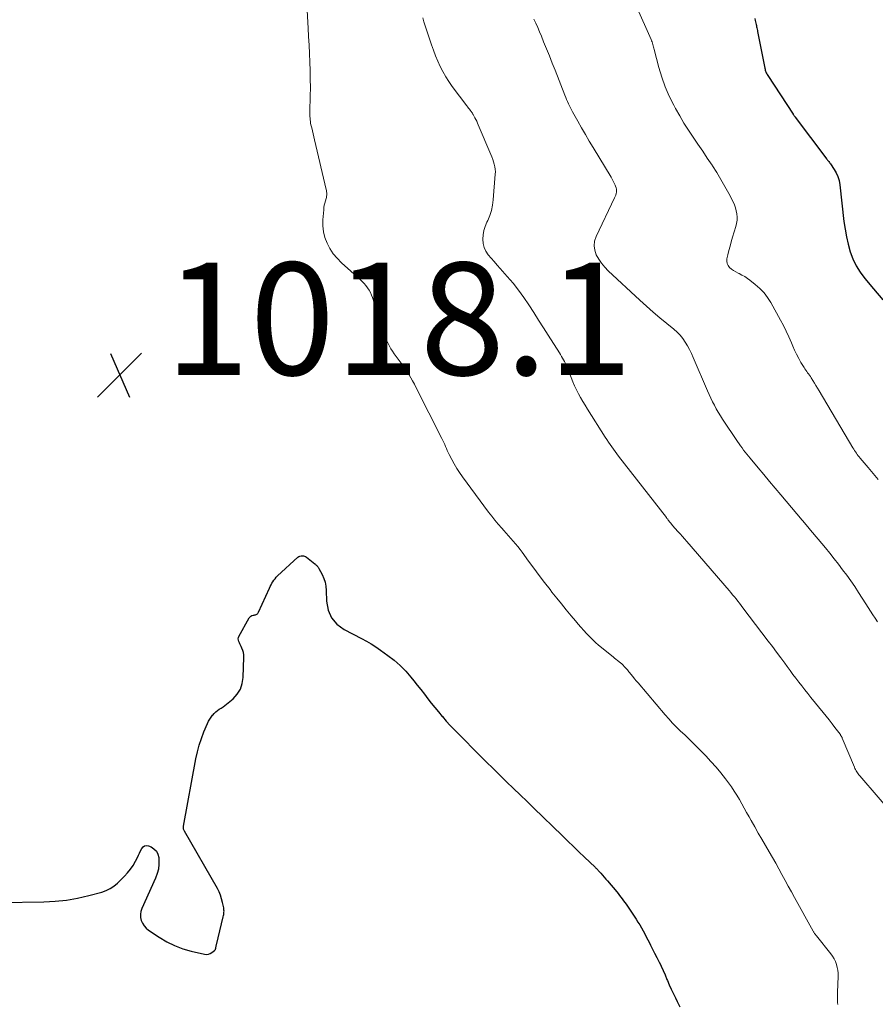
# Model space of a CAD drawing. Units: inches. Extents: x 1970000 to 1975045, y 585000 to 590000.
# Drawn here: x 1971186 to 1971338, y 587218 to 587393 of the extents above; entities that cross this region are included whole.
import ezdxf

# ---------------------------------------------------------------- set-up
doc = ezdxf.new("R2010")
doc.units = ezdxf.units.IN
doc.header["$LTSCALE"] = 100
doc.header["$MEASUREMENT"] = 0
for name, color, linetype, lineweight in [('CONTOUR INDEX', 32, 'Continuous', 25), ('CONTOUR INTERMEDIATE', 40, 'Continuous', 15), ('SPOT ELEVATION', 7, 'Continuous', 15)]:
    doc.layers.add(name, color=color, linetype=linetype, lineweight=lineweight)
doc.styles.add('slant', font='romans.shx', dxfattribs={"oblique": 14.999978})

# ---------------------------------------------------------------- blocks, each defined once
blk = doc.blocks.new('SPOT')
at = {"layer": 'SPOT ELEVATION', "lineweight": 25}
for p, q in [((-3.95, -3.95), (3.86, 3.85)), ((-1.67, 3.81), (1.74, -3.97))]:
    blk.add_line(p, q, dxfattribs=at)

msp = doc.modelspace()

# ---------------------------------------------------------------- linework, layer by layer
at = {"layer": 'CONTOUR INDEX', "flags": 128}
for points, elevation in [([(1971316.72, 587393.62), (1971316.8, 587393.26), (1971316.87, 587392.98), (1971316.92, 587392.77), (1971316.97, 587392.55), (1971317.01, 587392.34), (1971317.06, 587392.13), (1971317.1, 587391.92), (1971317.15, 587391.7), (1971317.19, 587391.49), (1971317.23, 587391.28), (1971318.52, 587384.74), (1971318.55, 587384.57), (1971318.6, 587384.41), (1971318.65, 587384.24), (1971318.71, 587384.08), (1971318.78, 587383.92), (1971318.86, 587383.76), (1971318.94, 587383.61), (1971319.03, 587383.46), (1971323.55, 587376.57), (1971323.59, 587376.5), (1971323.64, 587376.43), (1971323.69, 587376.36), (1971323.74, 587376.29), (1971323.79, 587376.22), (1971323.84, 587376.15), (1971323.89, 587376.08), (1971323.94, 587376.02), (1971329.4, 587368.78), (1971329.5, 587368.64), (1971329.6, 587368.51), (1971329.7, 587368.38), (1971329.8, 587368.25), (1971329.91, 587368.12), (1971330.01, 587367.98), (1971330.1, 587367.85), (1971330.2, 587367.71), (1971330.85, 587366.74), (1971331.22, 587366.1), (1971331.52, 587365.44), (1971331.73, 587364.73), (1971331.86, 587364.01), (1971332.61, 587357.45), (1971332.8, 587356.09), (1971333.04, 587354.73), (1971333.36, 587353.4), (1971333.72, 587352.07), (1971334.19, 587350.79), (1971334.76, 587349.57), (1971335.48, 587348.42), (1971336.29, 587347.32), (1971337.86, 587345.46), (1971339.55, 587343.48)], 1000), ([(1971182.48, 587236.2), (1971190.14, 587236.3), (1971192.17, 587236.41), (1971194.18, 587236.61), (1971196.17, 587236.96), (1971198.15, 587237.41), (1971200.46, 587238.03), (1971201.24, 587238.3), (1971201.98, 587238.65), (1971202.65, 587239.11), (1971203.28, 587239.64), (1971204.52, 587240.87), (1971205.08, 587241.48), (1971205.6, 587242.11), (1971206.05, 587242.8), (1971206.46, 587243.52), (1971206.81, 587244.2), (1971207.01, 587244.6), (1971207.21, 587245), (1971207.4, 587245.4), (1971207.59, 587245.81), (1971207.82, 587246.1), (1971208.1, 587246.29), (1971208.43, 587246.33), (1971208.79, 587246.28), (1971209.24, 587246.09), (1971209.77, 587245.75), (1971210.2, 587245.34), (1971210.46, 587244.8), (1971210.62, 587244.19), (1971210.65, 587243.84), (1971210.65, 587242.99), (1971210.57, 587242.15), (1971210.36, 587241.34), (1971210.07, 587240.54), (1971207.61, 587235.14), (1971207.44, 587234.61), (1971207.35, 587234.08), (1971207.38, 587233.54), (1971207.49, 587233), (1971207.71, 587232.49), (1971208, 587232.03), (1971208.37, 587231.63), (1971208.79, 587231.27), (1971210.69, 587230), (1971212.04, 587229.2), (1971213.44, 587228.5), (1971214.9, 587227.96), (1971216.41, 587227.52), (1971218.77, 587226.98), (1971219.13, 587226.95), (1971219.47, 587226.98), (1971219.79, 587227.09), (1971220.09, 587227.27), (1971220.56, 587227.63), (1971220.62, 587227.69), (1971220.66, 587227.74), (1971220.7, 587227.81), (1971220.73, 587227.88), (1971220.75, 587227.95), (1971220.76, 587228.02), (1971220.78, 587228.1), (1971220.79, 587228.17), (1971220.8, 587228.24), (1971220.82, 587228.34), (1971220.83, 587228.45), (1971220.86, 587228.55), (1971220.88, 587228.66), (1971222.11, 587233.65), (1971222.16, 587233.85), (1971222.19, 587234.05), (1971222.22, 587234.25), (1971222.23, 587234.45), (1971222.24, 587234.65), (1971222.23, 587234.85), (1971222.21, 587235.05), (1971222.18, 587235.25), (1971221.99, 587236.18), (1971221.82, 587236.83), (1971221.62, 587237.47), (1971221.35, 587238.08), (1971221.05, 587238.68), (1971215.18, 587248.9), (1971215.13, 587249.01), (1971215.09, 587249.11), (1971215.05, 587249.22), (1971215.03, 587249.33), (1971215.02, 587249.45), (1971215.01, 587249.56), (1971215.02, 587249.68), (1971215.03, 587249.79), (1971217.23, 587261.78), (1971217.5, 587263), (1971217.82, 587264.2), (1971218.21, 587265.38), (1971218.66, 587266.55), (1971219.31, 587268.06), (1971219.49, 587268.45), (1971219.69, 587268.82), (1971219.93, 587269.18), (1971220.18, 587269.52), (1971220.22, 587269.57), (1971220.48, 587269.86), (1971220.76, 587270.13), (1971221.07, 587270.37), (1971221.4, 587270.59), (1971221.74, 587270.8), (1971222.07, 587271.02), (1971222.39, 587271.26), (1971222.7, 587271.5), (1971223.84, 587272.47), (1971224.58, 587273.28), (1971225.15, 587274.17), (1971225.49, 587275.17), (1971225.67, 587276.26), (1971225.78, 587279.87), (1971225.76, 587280.28), (1971225.71, 587280.69), (1971225.59, 587281.08), (1971225.44, 587281.47), (1971225.3, 587281.77), (1971225.19, 587281.99), (1971225.08, 587282.22), (1971224.97, 587282.45), (1971224.86, 587282.68), (1971224.79, 587282.9), (1971224.76, 587283.13), (1971224.8, 587283.35), (1971224.88, 587283.57), (1971226.7, 587286.85), (1971226.84, 587287.02), (1971227, 587287.17), (1971227.19, 587287.27), (1971227.4, 587287.34), (1971227.63, 587287.38), (1971227.75, 587287.41), (1971227.86, 587287.44), (1971227.97, 587287.49), (1971228.08, 587287.54), (1971228.18, 587287.61), (1971228.26, 587287.69), (1971228.33, 587287.78), (1971228.39, 587287.88), (1971230.32, 587292.14), (1971230.46, 587292.44), (1971230.61, 587292.73), (1971230.77, 587293.02), (1971230.94, 587293.31), (1971231.12, 587293.59), (1971231.32, 587293.85), (1971231.54, 587294.1), (1971231.77, 587294.33), (1971235.39, 587297.65), (1971235.57, 587297.78), (1971235.75, 587297.87), (1971235.95, 587297.92), (1971236.16, 587297.94), (1971236.37, 587297.92), (1971236.57, 587297.87), (1971236.76, 587297.77), (1971236.94, 587297.66), (1971238.39, 587296.5), (1971238.5, 587296.41), (1971238.61, 587296.31)], 1020), ([(1971238.61, 587296.31), (1971238.71, 587296.22), (1971238.81, 587296.12), (1971238.9, 587296.02), (1971238.99, 587295.91), (1971239.07, 587295.79), (1971239.14, 587295.67), (1971239.7, 587294.59), (1971239.99, 587293.91), (1971240.22, 587293.21), (1971240.35, 587292.49), (1971240.42, 587291.76), (1971240.47, 587289.82), (1971240.78, 587288.26), (1971241.36, 587286.88), (1971242.35, 587285.76), (1971243.62, 587284.81), (1971246.72, 587283.22), (1971247.6, 587282.75), (1971248.45, 587282.25), (1971249.29, 587281.71), (1971250.11, 587281.14), (1971251.43, 587280.19), (1971252.54, 587279.31), (1971253.6, 587278.38), (1971254.58, 587277.38), (1971255.51, 587276.31), (1971256.02, 587275.68), (1971256.65, 587274.89), (1971257.28, 587274.09), (1971257.9, 587273.29), (1971258.52, 587272.48), (1971259.14, 587271.68), (1971259.77, 587270.89), (1971260.42, 587270.11), (1971261.08, 587269.33), (1971261.12, 587269.29), (1971261.81, 587268.5), (1971262.52, 587267.73), (1971263.24, 587266.97), (1971263.97, 587266.22), (1971267.73, 587262.44), (1971268.93, 587261.25), (1971270.13, 587260.06), (1971271.34, 587258.87), (1971272.54, 587257.69), (1971273.76, 587256.51), (1971274.97, 587255.33), (1971276.18, 587254.15), (1971277.4, 587252.97), (1971282.43, 587248.09), (1971283.42, 587247.12), (1971284.43, 587246.16), (1971285.43, 587245.2), (1971286.43, 587244.24), (1971288.31, 587242.46), (1971288.38, 587242.39), (1971288.45, 587242.32), (1971288.52, 587242.25), (1971288.59, 587242.19), (1971288.66, 587242.12), (1971288.73, 587242.05), (1971288.79, 587241.98), (1971288.86, 587241.9), (1971289.34, 587241.38), (1971289.64, 587241.05), (1971289.94, 587240.71), (1971290.24, 587240.37), (1971290.53, 587240.02), (1971292.14, 587238.07), (1971292.39, 587237.77), (1971292.64, 587237.46), (1971292.88, 587237.14), (1971293.12, 587236.82), (1971293.36, 587236.5), (1971293.59, 587236.18), (1971293.81, 587235.86), (1971294.04, 587235.53), (1971295.6, 587233.2), (1971295.93, 587232.69), (1971296.25, 587232.18), (1971296.55, 587231.66), (1971296.85, 587231.13), (1971297.13, 587230.59), (1971297.41, 587230.06), (1971297.69, 587229.52), (1971297.97, 587228.98), (1971298.16, 587228.6), (1971298.53, 587227.87), (1971298.9, 587227.14), (1971299.27, 587226.4), (1971299.64, 587225.67), (1971299.68, 587225.61), (1971300.06, 587224.84), (1971300.42, 587224.07), (1971300.77, 587223.28), (1971301.1, 587222.5), (1971301.17, 587222.32), (1971301.51, 587221.53), (1971301.86, 587220.73), (1971302.23, 587219.95), (1971302.61, 587219.18), (1971302.92, 587218.58), (1971303.16, 587218.11), (1971303.4, 587217.63)], 1020)]:
    msp.add_lwpolyline(points, dxfattribs=dict(at, elevation=elevation))
at = {"layer": 'CONTOUR INTERMEDIATE', "flags": 128}
for points, elevation in [([(1971236.98, 587396.09), (1971237.21, 587391.9), (1971237.29, 587390.39), (1971237.37, 587388.87), (1971237.44, 587387.36), (1971237.51, 587385.84), (1971237.57, 587384.32), (1971237.6, 587382.81), (1971237.61, 587381.29), (1971237.59, 587379.78), (1971237.54, 587377.03), (1971237.54, 587376.73), (1971237.54, 587376.43), (1971237.54, 587376.13), (1971237.55, 587375.83), (1971237.58, 587375.54), (1971237.61, 587375.24), (1971237.66, 587374.95), (1971237.72, 587374.65), (1971237.85, 587374.15), (1971237.98, 587373.6), (1971238.12, 587373.06), (1971238.25, 587372.52), (1971238.37, 587371.97), (1971240.43, 587363.14), (1971240.47, 587362.95), (1971240.5, 587362.75), (1971240.52, 587362.55), (1971240.53, 587362.35), (1971240.52, 587362.15), (1971240.51, 587361.95), (1971240.47, 587361.75), (1971240.42, 587361.56), (1971240.29, 587361.14), (1971240.18, 587360.74), (1971240.09, 587360.34), (1971240.03, 587359.93), (1971239.98, 587359.51), (1971239.83, 587357.73), (1971239.83, 587356.66), (1971239.93, 587355.6), (1971240.2, 587354.58), (1971240.58, 587353.57), (1971241.09, 587352.62), (1971241.68, 587351.72), (1971242.37, 587350.9), (1971243.13, 587350.12), (1971246.46, 587347.12), (1971246.82, 587346.77), (1971247.17, 587346.41), (1971247.49, 587346.04), (1971247.8, 587345.65), (1971248.08, 587345.24), (1971248.32, 587344.81), (1971248.52, 587344.36), (1971248.7, 587343.9), (1971250.65, 587337.69), (1971250.82, 587337.19), (1971251.01, 587336.69), (1971251.22, 587336.2), (1971251.45, 587335.72), (1971251.7, 587335.26), (1971251.96, 587334.8), (1971252.25, 587334.35), (1971252.55, 587333.91), (1971253.77, 587332.24), (1971254.13, 587331.72), (1971254.49, 587331.2), (1971254.84, 587330.67), (1971255.18, 587330.14), (1971255.5, 587329.6), (1971255.82, 587329.05), (1971256.12, 587328.5), (1971256.41, 587327.94), (1971261.03, 587318.83), (1971261.2, 587318.48), (1971261.37, 587318.12), (1971261.53, 587317.76), (1971261.68, 587317.4), (1971261.83, 587317.04), (1971261.99, 587316.69), (1971262.16, 587316.33), (1971262.34, 587315.98), (1971262.8, 587315.07), (1971263.23, 587314.27), (1971263.69, 587313.49), (1971264.18, 587312.74), (1971264.7, 587312), (1971269.35, 587305.69), (1971269.91, 587304.96), (1971270.48, 587304.24), (1971271.07, 587303.53), (1971271.67, 587302.84), (1971272.06, 587302.41), (1971272.48, 587301.93), (1971272.9, 587301.46), (1971273.32, 587300.99), (1971273.74, 587300.52), (1971274.15, 587300.04), (1971274.55, 587299.55), (1971274.94, 587299.05), (1971275.32, 587298.55), (1971276.44, 587296.99), (1971277.38, 587295.7), (1971278.33, 587294.42), (1971279.3, 587293.16), (1971280.28, 587291.9), (1971280.62, 587291.46), (1971281.46, 587290.39), (1971282.31, 587289.34), (1971283.17, 587288.29), (1971284.04, 587287.26), (1971284.82, 587286.33), (1971285.31, 587285.76), (1971285.79, 587285.19), (1971286.29, 587284.63), (1971286.78, 587284.08), (1971287.29, 587283.54), (1971287.82, 587283.01), (1971288.37, 587282.51), (1971288.93, 587282.03), (1971291.5, 587279.92), (1971291.76, 587279.71), (1971292.02, 587279.5), (1971292.28, 587279.29), (1971292.54, 587279.09), (1971292.57, 587279.07), (1971292.81, 587278.87), (1971293.05, 587278.66), (1971293.27, 587278.44), (1971293.5, 587278.22), (1971293.86, 587277.84), (1971293.9, 587277.81), (1971293.93, 587277.77), (1971293.97, 587277.73), (1971294.01, 587277.69), (1971294.04, 587277.64), (1971294.07, 587277.6), (1971294.11, 587277.56), (1971294.14, 587277.52), (1971294.68, 587276.82), (1971294.99, 587276.43), (1971295.3, 587276.04), (1971295.62, 587275.66), (1971295.94, 587275.28), (1971300.75, 587269.63), (1971301.42, 587268.88), (1971302.1, 587268.14), (1971302.8, 587267.42), (1971303.53, 587266.72), (1971304.26, 587266.03), (1971304.98, 587265.33), (1971305.7, 587264.62), (1971306.41, 587263.91), (1971308.01, 587262.28), (1971308.93, 587261.31), (1971309.83, 587260.31), (1971310.69, 587259.27), (1971311.52, 587258.21), (1971312.07, 587257.48), (1971312.59, 587256.76), (1971313.08, 587256.03), (1971313.55, 587255.28), (1971313.99, 587254.52), (1971314.42, 587253.75), (1971314.85, 587252.98), (1971315.28, 587252.2), (1971315.72, 587251.43), (1971316.1, 587250.76), (1971316.72, 587249.65), (1971317.35, 587248.55), (1971317.98, 587247.45), (1971318.62, 587246.35), (1971319.29, 587245.21), (1971319.87, 587244.2), (1971320.45, 587243.19), (1971321.01, 587242.17), (1971321.57, 587241.15), (1971322.13, 587240.13), (1971322.69, 587239.11), (1971323.25, 587238.09), (1971323.81, 587237.07), (1971327.1, 587231.11), (1971327.16, 587230.99), (1971327.23, 587230.88), (1971327.3, 587230.78), (1971327.37, 587230.67), (1971327.45, 587230.57), (1971327.53, 587230.46), (1971327.61, 587230.36), (1971327.69, 587230.26), (1971330.27, 587227.03), (1971330.58, 587226.6), (1971330.86, 587226.14), (1971331.08, 587225.66), (1971331.27, 587225.16), (1971331.41, 587224.64), (1971331.51, 587224.12), (1971331.56, 587223.59), (1971331.57, 587223.06), (1971331.48, 587220.16), (1971331.47, 587219.81), (1971331.46, 587219.45), (1971331.46, 587219.1), (1971331.47, 587218.75), (1971331.48, 587218.39), (1971331.51, 587218.04)], 1016), ([(1971295.61, 587395.87), (1971298.27, 587389.87), (1971298.36, 587389.65), (1971298.45, 587389.43), (1971298.52, 587389.21), (1971298.59, 587388.98), (1971298.65, 587388.75), (1971298.71, 587388.52), (1971298.76, 587388.3), (1971298.82, 587388.07), (1971299.64, 587384.9), (1971300.16, 587383.15), (1971300.76, 587381.44), (1971301.49, 587379.78), (1971302.31, 587378.15), (1971302.62, 587377.57), (1971303.36, 587376.27), (1971304.12, 587374.98), (1971304.93, 587373.71), (1971305.76, 587372.46), (1971306.61, 587371.22), (1971307.45, 587369.98), (1971308.28, 587368.74), (1971309.12, 587367.49), (1971309.2, 587367.36), (1971309.97, 587366.17), (1971310.71, 587364.95), (1971311.41, 587363.71), (1971312.08, 587362.46), (1971312.86, 587360.95), (1971313.09, 587360.43), (1971313.29, 587359.9), (1971313.44, 587359.35), (1971313.55, 587358.79), (1971313.59, 587358.22), (1971313.59, 587357.66), (1971313.5, 587357.11), (1971313.37, 587356.55), (1971312.78, 587354.64), (1971312.55, 587353.86), (1971312.33, 587353.08), (1971312.13, 587352.3), (1971311.94, 587351.51), (1971311.78, 587350.83), (1971311.75, 587350.4), (1971311.8, 587350), (1971311.98, 587349.63), (1971312.24, 587349.29), (1971312.59, 587348.99), (1971312.95, 587348.72), (1971313.34, 587348.48), (1971313.74, 587348.26), (1971313.94, 587348.17), (1971314.44, 587347.91), (1971314.94, 587347.63), (1971315.41, 587347.32), (1971315.87, 587346.98), (1971316.82, 587346.25), (1971317.63, 587345.54), (1971318.37, 587344.77), (1971319.01, 587343.92), (1971319.59, 587343.01), (1971321.3, 587339.91), (1971321.83, 587338.91), (1971322.33, 587337.91), (1971322.8, 587336.89), (1971323.24, 587335.85), (1971323.48, 587335.28), (1971323.81, 587334.53), (1971324.16, 587333.8), (1971324.54, 587333.08), (1971324.95, 587332.37), (1971325.51, 587331.44), (1971325.66, 587331.21), (1971325.81, 587330.98), (1971325.98, 587330.76), (1971326.14, 587330.53), (1971326.31, 587330.31), (1971326.47, 587330.09), (1971326.62, 587329.86), (1971326.77, 587329.63), (1971327.05, 587329.16), (1971327.34, 587328.69), (1971327.62, 587328.22), (1971327.9, 587327.75), (1971328.19, 587327.28), (1971334.21, 587317.14), (1971334.35, 587316.9), (1971334.5, 587316.67), (1971334.66, 587316.43), (1971334.82, 587316.2), (1971334.98, 587315.98), (1971335.15, 587315.75), (1971335.32, 587315.53), (1971335.5, 587315.31), (1971336.92, 587313.62), (1971337.81, 587312.55), (1971338.71, 587311.49)], 1004), ([(1971257.62, 587393.71), (1971257.83, 587393), (1971258.04, 587392.29), (1971258.27, 587391.59), (1971258.5, 587390.89), (1971259.17, 587388.92), (1971259.52, 587387.94), (1971259.9, 587386.97), (1971260.3, 587386.02), (1971260.73, 587385.07), (1971261.21, 587384.14), (1971261.71, 587383.24), (1971262.27, 587382.37), (1971262.87, 587381.52), (1971265.48, 587378.02), (1971265.62, 587377.83), (1971265.77, 587377.64), (1971265.92, 587377.45), (1971266.06, 587377.26), (1971266.24, 587377.03), (1971266.3, 587376.96), (1971266.35, 587376.88), (1971266.41, 587376.81), (1971266.46, 587376.73), (1971266.51, 587376.65), (1971266.55, 587376.57), (1971266.6, 587376.49), (1971266.64, 587376.41), (1971266.9, 587375.94), (1971267.06, 587375.62), (1971267.22, 587375.3), (1971267.37, 587374.98), (1971267.51, 587374.65), (1971269.76, 587369.36), (1971269.93, 587368.94), (1971270.09, 587368.51), (1971270.23, 587368.08), (1971270.36, 587367.65), (1971270.46, 587367.21), (1971270.53, 587366.76), (1971270.55, 587366.32), (1971270.53, 587365.86), (1971270.15, 587361.32), (1971270.02, 587360.37), (1971269.83, 587359.44), (1971269.54, 587358.53), (1971269.18, 587357.64), (1971269.03, 587357.32), (1971268.75, 587356.59), (1971268.52, 587355.85), (1971268.39, 587355.09), (1971268.32, 587354.31), (1971268.38, 587353.56), (1971268.54, 587352.84), (1971268.85, 587352.17), (1971269.27, 587351.54), (1971269.29, 587351.52), (1971269.81, 587350.91), (1971270.33, 587350.3), (1971270.85, 587349.7), (1971271.38, 587349.1), (1971272.65, 587347.68), (1971273.69, 587346.46), (1971274.69, 587345.21), (1971275.62, 587343.92), (1971276.51, 587342.59), (1971277.37, 587341.24), (1971278.23, 587339.89), (1971279.1, 587338.54), (1971279.96, 587337.19), (1971281.97, 587334.05), (1971282.16, 587333.75), (1971282.34, 587333.44), (1971282.52, 587333.13), (1971282.7, 587332.82), (1971282.86, 587332.5), (1971283.02, 587332.18), (1971283.16, 587331.86), (1971283.3, 587331.53), (1971284.03, 587329.65), (1971284.33, 587328.91), (1971284.65, 587328.19), (1971284.99, 587327.48), (1971285.35, 587326.78), (1971285.73, 587326.09), (1971286.12, 587325.4), (1971286.52, 587324.72), (1971286.94, 587324.05), (1971290.11, 587319.05), (1971290.39, 587318.62), (1971290.68, 587318.18), (1971290.97, 587317.75), (1971291.26, 587317.32), (1971291.56, 587316.9), (1971291.86, 587316.47), (1971292.17, 587316.06), (1971292.49, 587315.64), (1971300.99, 587304.72), (1971301.1, 587304.58), (1971301.22, 587304.43), (1971301.33, 587304.29), (1971301.44, 587304.14), (1971301.55, 587304), (1971301.66, 587303.85), (1971301.77, 587303.71), (1971301.88, 587303.57), (1971301.95, 587303.49), (1971302.09, 587303.31), (1971302.24, 587303.14), (1971302.39, 587302.96), (1971302.55, 587302.79), (1971303.03, 587302.25), (1971303.43, 587301.81), (1971303.83, 587301.37), (1971304.22, 587300.92), (1971304.61, 587300.47)], 1012), ([(1971277.39, 587393.5), (1971277.74, 587392.74), (1971278.08, 587391.97), (1971278.41, 587391.21), (1971278.74, 587390.44), (1971279.14, 587389.46), (1971279.66, 587388.2), (1971280.17, 587386.93), (1971280.68, 587385.67), (1971281.18, 587384.4), (1971282.92, 587379.95), (1971283.08, 587379.56), (1971283.23, 587379.19), (1971283.4, 587378.81), (1971283.56, 587378.43), (1971283.73, 587378.06), (1971283.91, 587377.69), (1971284.1, 587377.33), (1971284.3, 587376.97), (1971285.22, 587375.31), (1971285.89, 587374.12), (1971286.57, 587372.94), (1971287.26, 587371.77), (1971287.96, 587370.6), (1971291.14, 587365.33), (1971291.34, 587364.99), (1971291.53, 587364.65), (1971291.7, 587364.3), (1971291.86, 587363.94), (1971291.96, 587363.72), (1971292.05, 587363.47), (1971292.1, 587363.21), (1971292.11, 587362.95), (1971292.09, 587362.69), (1971292.04, 587362.42), (1971291.97, 587362.16), (1971291.88, 587361.91), (1971291.77, 587361.66), (1971288.48, 587354.76), (1971288.22, 587353.95), (1971288.12, 587353.14), (1971288.24, 587352.33), (1971288.51, 587351.53), (1971288.95, 587350.75), (1971289.44, 587350.01), (1971290.01, 587349.33), (1971290.63, 587348.69), (1971296.29, 587343.43), (1971297.46, 587342.37), (1971298.64, 587341.32), (1971299.85, 587340.29), (1971301.06, 587339.28), (1971302.32, 587338.25), (1971302.89, 587337.74), (1971303.43, 587337.19), (1971303.91, 587336.6), (1971304.35, 587335.98), (1971304.75, 587335.32), (1971305.12, 587334.65), (1971305.46, 587333.96), (1971305.78, 587333.26), (1971308.29, 587327.3), (1971308.58, 587326.65), (1971308.88, 587326), (1971309.2, 587325.36), (1971309.53, 587324.72), (1971309.88, 587324.1), (1971310.23, 587323.48), (1971310.61, 587322.87), (1971311, 587322.27), (1971313.67, 587318.25), (1971313.93, 587317.87), (1971314.2, 587317.49), (1971314.47, 587317.12), (1971314.74, 587316.75), (1971315.03, 587316.39), (1971315.31, 587316.02), (1971315.6, 587315.67), (1971315.9, 587315.31), (1971317.33, 587313.59), (1971318.34, 587312.38), (1971319.35, 587311.17), (1971320.37, 587309.96), (1971321.39, 587308.75), (1971325.19, 587304.26), (1971325.33, 587304.09), (1971325.48, 587303.92), (1971325.63, 587303.74), (1971325.77, 587303.57), (1971325.92, 587303.39), (1971326.07, 587303.22), (1971326.21, 587303.04), (1971326.36, 587302.87), (1971329.29, 587299.33), (1971330.08, 587298.37), (1971330.85, 587297.41), (1971331.61, 587296.43), (1971332.36, 587295.45), (1971333.09, 587294.46), (1971333.81, 587293.45), (1971334.51, 587292.43), (1971335.19, 587291.4), (1971336.51, 587289.36), (1971336.92, 587288.72), (1971337.33, 587288.08), (1971337.74, 587287.44), (1971338.15, 587286.8), (1971338.55, 587286.18)], 1008), ([(1971304.61, 587300.47), (1971312.15, 587291.75), (1971312.47, 587291.38), (1971312.79, 587291), (1971313.1, 587290.62), (1971313.41, 587290.24), (1971313.71, 587289.85), (1971314.01, 587289.46), (1971314.32, 587289.07), (1971314.61, 587288.68), (1971319.13, 587282.73), (1971319.87, 587281.75), (1971320.61, 587280.76), (1971321.34, 587279.77), (1971322.07, 587278.78), (1971322.5, 587278.19), (1971323.01, 587277.49), (1971323.53, 587276.8), (1971324.05, 587276.11), (1971324.57, 587275.42), (1971325.1, 587274.74), (1971325.63, 587274.06), (1971326.17, 587273.38), (1971326.71, 587272.71), (1971328.91, 587270.01), (1971329.44, 587269.35), (1971329.96, 587268.69), (1971330.48, 587268.02), (1971331, 587267.35), (1971331.9, 587266.17), (1971331.96, 587266.08), (1971332.01, 587266), (1971332.07, 587265.91), (1971332.12, 587265.83), (1971332.17, 587265.74), (1971332.22, 587265.65), (1971332.26, 587265.55), (1971332.3, 587265.46), (1971334.47, 587260.26), (1971334.56, 587260.06), (1971334.66, 587259.86), (1971334.76, 587259.66), (1971334.88, 587259.47), (1971335, 587259.29), (1971335.13, 587259.1), (1971335.27, 587258.93), (1971335.41, 587258.76), (1971341.95, 587251.16)], 1012)]:
    msp.add_lwpolyline(points, dxfattribs=dict(at, elevation=elevation))

# ---------------------------------------------------------------- block references
at = {"layer": 'SPOT ELEVATION'}
msp.add_blockref('SPOT', (1971203.68, 587330.13, 1018.09), dxfattribs=at)

# ---------------------------------------------------------------- texts
at = {"layer": 'SPOT ELEVATION', "style": 'slant', "oblique": 15}
msp.add_text('1018.1', height=20, dxfattribs=at).set_placement((1971211.68, 587330.13, 1018.09))

doc.saveas('drawing.dxf')
